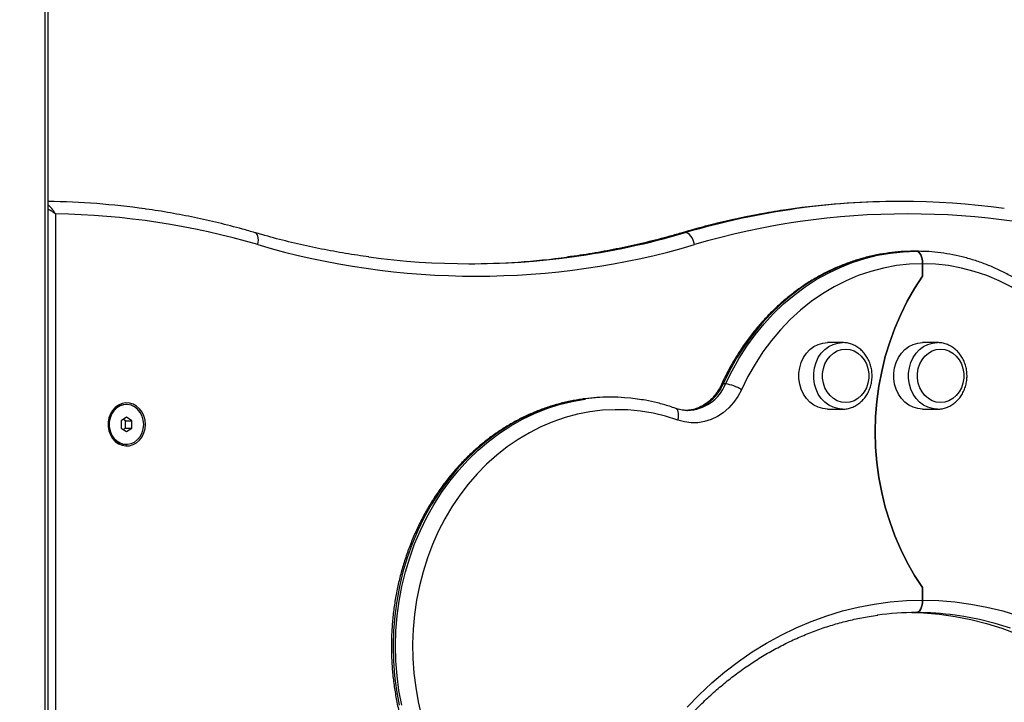
# Model space of a CAD drawing. Units: millimetres. Extents: x 17699 to 17716.8, y 12883.3 to 12898.
# Drawn here: x 17705.9 to 17706.2, y 12895.1 to 12895.4 of the extents above; entities that cross this region are included whole.
import ezdxf

# ---------------------------------------------------------------- set-up
doc = ezdxf.new("R2010")
doc.units = ezdxf.units.MM
doc.header["$LTSCALE"] = 100
doc.header["$PDSIZE"] = -1
doc.layers.add('DIASTASEIS', color=253, linetype='Continuous', lineweight=5)
doc.styles.get("Standard").update_dxf_attribs({"font": 'ARIALN.TTF'})
doc.dimstyles.new('STANDARD_ACAD', dxfattribs={"dimtxt": 0.18, "dimasz": 0.15, "dimexe": 0.18, "dimexo": 0.0625, "dimgap": 0.09, "dimtad": 0, "dimtih": 1, "dimtoh": 1, "dimzin": 0, "dimdsep": 46, "dimtxsty": 'Standard', "dimblk": 'OBLIQUE', "dimcen": 0.09, "dimadec": 0, "dimazin": 0, "dimtfac": 1, "dimtofl": 0, "dimtmove": 0, "dimatfit": 3, "dimfxl": 1, "dimtolj": 1, "dimtzin": 0, "dimarcsym": 0})

# ---------------------------------------------------------------- blocks, each defined once
blk = doc.blocks.new('OPSI B')
at = {"color": 8, "linetype": 'Continuous', "lineweight": 25}
for p, q in [((17705.86055787716, 12898.71444413187), (17705.86055787716, 12896.06374413187)), ((17706.1168654983, 12897.65004413187), (17706.11652568505, 12897.64999631392))]:
    blk.add_line(p, q, dxfattribs=at)
at = {"color": 7, "linetype": 'Continuous', "lineweight": 25}
for p, q in [((17705.86189762313, 12896.06374413187), (17705.86189762313, 12898.71444413187)), ((17706.20446803868, 12897.66254413187), (17706.20346803868, 12897.66254413187)), ((17705.90063476514, 12897.65956106732), (17705.89953837333, 12897.65969920117)), ((17705.86488800418, 12897.65751297801), (17705.86488800418, 12897.02754413187)), ((17706.1178654983, 12897.65004413187), (17706.1168654983, 12897.65004413187)), ((17706.21046752888, 12897.64254413187), (17706.20946752888, 12897.64254413187)), ((17706.21296752888, 12897.63754413187), (17706.21296752888, 12897.63254497686)), ((17706.21296854847, 12897.63254413187), (17706.21296854847, 12897.63754413187)), ((17706.18081292091, 12897.60589413187), (17706.17486292091, 12897.60589413187)), ((17706.21891803868, 12897.60589413187), (17706.21296803868, 12897.60589413187)), ((17706.13391212857, 12897.58929331469), (17706.13291212857, 12897.58929331469)), ((17706.08799406133, 12897.58396548811), (17706.08699406133, 12897.58396548811)), ((17705.89334184251, 12897.58104413187), (17705.89314184251, 12897.58104413187)), ((17706.17486292091, 12897.57919413187), (17706.18081292091, 12897.57919413187)), ((17706.18081292091, 12897.57919413187), (17706.1803709538, 12897.57920388999)), ((17706.21296803868, 12897.57919413187), (17706.21891803868, 12897.57919413187)), ((17706.21891803868, 12897.57919413187), (17706.21847607156, 12897.57920388999)), ((17705.89334184251, 12897.57593088321), (17705.891176779, 12897.57448750754)), ((17705.89550690602, 12897.57448750754), (17705.89334184251, 12897.57593088321)), ((17706.11843982707, 12897.5786440155), (17706.11860084458, 12897.57864315126)), ((17705.891176779, 12897.57448750754), (17705.891176779, 12897.5716007562)), ((17705.891176779, 12897.5716007562), (17705.89334184251, 12897.57015738052)), ((17705.89300690602, 12897.57448750754), (17705.89209184251, 12897.57509754988)), ((17705.89209184251, 12897.57099071386), (17705.89300690602, 12897.5716007562)), ((17705.89300690602, 12897.57448750754), (17705.89550690602, 12897.57448750754)), ((17705.89300690602, 12897.5716007562), (17705.89300690602, 12897.57448750754)), ((17705.89300690602, 12897.5716007562), (17705.89550690602, 12897.5716007562)), ((17705.89334184251, 12897.57015738052), (17705.89550690602, 12897.5716007562)), ((17705.89550690602, 12897.5716007562), (17705.89550690602, 12897.57448750754)), ((17705.89314184251, 12897.56504413187), (17705.89334184251, 12897.56504413187)), ((17706.21296803868, 12897.50754497686), (17706.21296745335, 12897.50754497686)), ((17706.21296803868, 12897.50754497686), (17706.21296803868, 12897.50254413187)), ((17706.21296803868, 12897.50254413187), (17706.21296803868, 12897.50754413187))]:
    blk.add_line(p, q, dxfattribs=at)
at = {"color": 8, "linetype": 'Continuous', "lineweight": 25, "flags": 128}
for points in [[(17705.94609454012, 12897.64519797802), (17705.94625444569, 12897.64614341574), (17705.94631213258, 12897.64705252081), (17705.94626538392, 12897.64789035684), (17705.94611599623, 12897.64862472627), (17705.94586971039, 12897.64922740768), (17705.94553599104, 12897.64967524037), (17705.94512766281, 12897.64995101438), (17705.94500103009, 12897.64999608025)], [(17706.1803709538, 12897.57920388999), (17706.17890997057, 12897.57937620847), (17706.17705892776, 12897.57991747169), (17706.17531028409, 12897.58080315729), (17706.17371173801, 12897.58200910607), (17706.17230689369, 12897.58350242289), (17706.17113407162, 12897.58524237396), (17706.17022526333, 12897.58718149795), (17706.16960525873, 12897.58926690062), (17706.16929096994, 12897.59144169761), (17706.16929096994, 12897.59364656613), (17706.16960525873, 12897.59582136312), (17706.17022526333, 12897.59790676579), (17706.17113407162, 12897.59984588978), (17706.17230689369, 12897.60158584085), (17706.17371173801, 12897.60307915767), (17706.17531028409, 12897.60428510645), (17706.17705892776, 12897.60517079205), (17706.17890997057, 12897.60571205527), (17706.18081292091, 12897.60589413187)], [(17706.21847607156, 12897.57920388999), (17706.21701508834, 12897.57937620847), (17706.21516404552, 12897.57991747169), (17706.21341540186, 12897.58080315729), (17706.21181685578, 12897.58200910607), (17706.21041201146, 12897.58350242289), (17706.20923918939, 12897.58524237396), (17706.20833038109, 12897.58718149795), (17706.2077103765, 12897.58926690062), (17706.20739608771, 12897.59144169761), (17706.20739608771, 12897.59364656613), (17706.2077103765, 12897.59582136312), (17706.20833038109, 12897.59790676579), (17706.20923918939, 12897.59984588978), (17706.21041201146, 12897.60158584085), (17706.21181685578, 12897.60307915767), (17706.21341540186, 12897.60428510645), (17706.21516404552, 12897.60517079205), (17706.21701508834, 12897.60571205527), (17706.21891803868, 12897.60589413187)], [(17706.07734905722, 12897.58334337898), (17706.07639088628, 12897.58321314251), (17706.07123544425, 12897.58229599194), (17706.06613717334, 12897.58102210542), (17706.0611145697, 12897.57939610453), (17706.05618585499, 12897.57742388828), (17706.05136891022, 12897.57511261172), (17706.04668121091, 12897.57247066001), (17706.0421397637, 12897.56950761795), (17706.03776104464, 12897.56623423525), (17706.03356093938, 12897.56266238749), (17706.02955468563, 12897.55880503308), (17706.02575681777, 12897.55467616623), (17706.02218111418, 12897.55029076616), (17706.01884054727, 12897.54566474279), (17706.01574723638, 12897.54081487899), (17706.01291240379, 12897.53575876973), (17706.0103463341, 12897.53051475819), (17706.0080583368, 12897.52510186928), (17706.00605671259, 12897.51953974056), (17706.00434872321, 12897.51384855102), (17706.00294056514, 12897.5080489479), (17706.00183734705, 12897.50216197174), (17706.00104307135, 12897.49620898005), (17706.00056061962, 12897.49021156986), (17706.00039174215, 12897.48419149933), (17706.00053705161, 12897.47817060886), (17706.00099602084, 12897.47217074178), (17706.00176698473, 12897.4662136652), (17706.00284714627, 12897.46032099093)], [(17706.00384714627, 12897.46032099093), (17706.00276698473, 12897.4662136652), (17706.00199602084, 12897.47217074178), (17706.00153705161, 12897.47817060886), (17706.00139174214, 12897.48419149933), (17706.00156061962, 12897.49021156986), (17706.00204307135, 12897.49620898005), (17706.00283734705, 12897.50216197174), (17706.00394056514, 12897.5080489479), (17706.00534872321, 12897.51384855102), (17706.00705671259, 12897.51953974056), (17706.0090583368, 12897.52510186928), (17706.0113463341, 12897.53051475819), (17706.01391240379, 12897.53575876973), (17706.01674723638, 12897.54081487899), (17706.01984054727, 12897.54566474279), (17706.02318111418, 12897.55029076616), (17706.02675681777, 12897.55467616623), (17706.03055468563, 12897.55880503308), (17706.03456093938, 12897.56266238749), (17706.03876104464, 12897.56623423525), (17706.0431397637, 12897.56950761795), (17706.04768121091, 12897.57247066001), (17706.05236891022, 12897.57511261172), (17706.05718585499, 12897.57742388828), (17706.0621145697, 12897.57939610453), (17706.06713717334, 12897.58102210542), (17706.07223544425, 12897.58229599194), (17706.07739088628, 12897.58321314251), (17706.0778087304, 12897.58327147338)], [(17706.11472443141, 12897.57475197143), (17706.11492518991, 12897.57568415903), (17706.11502215977, 12897.57658052317), (17706.11501161451, 12897.5774066171), (17706.11489395936, 12897.57813069449), (17706.11467371575, 12897.57872492944), (17706.11435934751, 12897.57916648584), (17706.11396293565, 12897.57943839493), (17706.11390053012, 12897.57946267127)], [(17706.24828610913, 12897.49126554278), (17706.24211488891, 12897.49317492496), (17706.2358719784, 12897.49474307995), (17706.22957151979, 12897.49596645536), (17706.2260544522, 12897.49649569877)]]:
    blk.add_lwpolyline(points, dxfattribs=at)
at = {"color": 7, "linetype": 'Continuous', "lineweight": 25, "flags": 128}
for points in [[(17706.12143137572, 12897.64519797802), (17706.12117539655, 12897.64614341574), (17706.12083318092, 12897.64705252081), (17706.12041787998, 12897.64789035684), (17706.11994545352, 12897.64862472627), (17706.11943405661, 12897.64922740768), (17706.11890334197, 12897.64967524037), (17706.11837370464, 12897.64995101438), (17706.1178654983, 12897.65004413187)], [(17706.20946854847, 12897.64254413187), (17706.2042546461, 12897.64236273549), (17706.19905965939, 12897.64181920446), (17706.19390243537, 12897.64091551065), (17706.18880168409, 12897.63965493262), (17706.18377591069, 12897.63804204363), (17706.17884334831, 12897.63608269515), (17706.17402189194, 12897.63378399553), (17706.16932903348, 12897.63115428431), (17706.16478179827, 12897.62820310187), (17706.16039668334, 12897.62494115489), (17706.15618959759, 12897.62138027749), (17706.15217580401, 12897.61753338827), (17706.14836986435, 12897.61341444346), (17706.14478558629, 12897.6090383863), (17706.14143597334, 12897.60442109279), (17706.13833317763, 12897.59957931416), (17706.13548845589, 12897.59453061603), (17706.13291212857, 12897.58929331469)], [(17706.13391212857, 12897.58929331469), (17706.13648845589, 12897.59453061603), (17706.13933317763, 12897.59957931416), (17706.14243597334, 12897.60442109279), (17706.14578558629, 12897.6090383863), (17706.14936986435, 12897.61341444346), (17706.15317580401, 12897.61753338827), (17706.15718959759, 12897.62138027749), (17706.16139668334, 12897.62494115489), (17706.16578179827, 12897.62820310187), (17706.17032903348, 12897.63115428431), (17706.17502189194, 12897.63378399553), (17706.17984334831, 12897.63608269515), (17706.18477591069, 12897.63804204363), (17706.18980168409, 12897.63965493262), (17706.19490243537, 12897.64091551065), (17706.20005965939, 12897.64181920446), (17706.2052546461, 12897.64236273549), (17706.21046854847, 12897.64254413187)], [(17706.21296752888, 12897.63754413187), (17706.21291949208, 12897.63851958348), (17706.21277722771, 12897.63945754903), (17706.21254620291, 12897.64032198303), (17706.21223529583, 12897.64107966577), (17706.21185645446, 12897.64170147993), (17706.21142423746, 12897.64216352953), (17706.21095525468, 12897.64244805827), (17706.21046752888, 12897.64254413187)], [(17706.21046854847, 12897.64254413187), (17706.21095627428, 12897.64244805827), (17706.21142525705, 12897.64216352953), (17706.21185747406, 12897.64170147993), (17706.21223631543, 12897.64107966577), (17706.21254722251, 12897.64032198303), (17706.2127782473, 12897.63945754903), (17706.21292051168, 12897.63851958348), (17706.21296854847, 12897.63754413187)], [(17706.21296854847, 12897.63754413187), (17706.20772436034, 12897.63735094239), (17706.20250150109, 12897.63677215968), (17706.19732121285, 12897.63581013774), (17706.19220456464, 12897.63446878925), (17706.18717236659, 12897.63275356966), (17706.18224508541, 12897.63067145504), (17706.17744276106, 12897.62823091365), (17706.17278492531, 12897.62544187152), (17706.16829052227, 12897.62231567211), (17706.16397783131, 12897.61886503012), (17706.15986439281, 12897.61510397982), (17706.15596693671, 12897.61104781796), (17706.15230131454, 12897.60671304155), (17706.14888243493, 12897.60211728075), (17706.14572420295, 12897.5972792272), (17706.14283946361, 12897.59221855797), (17706.14023994956, 12897.58695585555)], [(17706.28569612779, 12897.58695585555), (17706.28309661374, 12897.59221855797), (17706.2802118744, 12897.59727922719), (17706.27705364243, 12897.60211728075), (17706.27363476281, 12897.60671304155), (17706.26996914064, 12897.61104781796), (17706.26607168454, 12897.61510397982), (17706.26195824604, 12897.61886503012), (17706.25764555509, 12897.62231567211), (17706.25315115204, 12897.62544187152), (17706.24849331629, 12897.62823091365), (17706.24369099195, 12897.63067145504), (17706.23876371076, 12897.63275356966), (17706.23373151272, 12897.63446878925), (17706.2286148645, 12897.63581013774), (17706.22343457627, 12897.63677215968), (17706.21821171702, 12897.63735094239), (17706.21296752888, 12897.63754413187)], [(17706.21296752888, 12897.63254497686), (17706.20977713013, 12897.62763803506), (17706.20685320284, 12897.6225145139), (17706.20420674254, 12897.61719368056), (17706.20184770135, 12897.61169554424), (17706.19978495051, 12897.60604078087), (17706.19802624708, 12897.60025065539), (17706.19657820472, 12897.59434694176), (17706.19544626885, 12897.58835184112), (17706.19463469615, 12897.58228789824), (17706.19414653858, 12897.57617791682), (17706.19398363185, 12897.57004487363), (17706.1941465886, 12897.56391183222), (17706.19463479601, 12897.5578018561), (17706.19544641818, 12897.55173792206), (17706.19657840295, 12897.54574283372), (17706.19802649346, 12897.53983913584), (17706.19978524412, 12897.53404902949), (17706.20184804108, 12897.52839428855), (17706.20420712712, 12897.52289617788), (17706.20685363082, 12897.51757537333), (17706.2097775999, 12897.51245188397), (17706.21296803868, 12897.50754497686)], [(17706.21296803868, 12897.50754413187), (17706.20977763993, 12897.51245107368), (17706.20685371264, 12897.51757459484), (17706.20420725234, 12897.52289542817), (17706.20184821115, 12897.52839356449), (17706.19978546031, 12897.53404832786), (17706.19802675688, 12897.53983845335), (17706.19657871452, 12897.54574216697), (17706.19544677865, 12897.55173726762), (17706.19463520595, 12897.55780121049), (17706.19414704837, 12897.56391119192), (17706.19398414165, 12897.5700442351), (17706.1941470984, 12897.57617727651), (17706.19463530581, 12897.58228725263), (17706.19544692797, 12897.58835118668), (17706.19657891274, 12897.59434627501), (17706.19802700326, 12897.60024997289), (17706.19978575392, 12897.60604007925), (17706.20184855088, 12897.61169482019), (17706.20420763692, 12897.61719293085), (17706.20685414062, 12897.6225137354), (17706.2097781097, 12897.62763722476), (17706.21296854847, 12897.63254413187)], [(17706.17486292091, 12897.57919413187), (17706.17295997057, 12897.57937620847), (17706.17110892776, 12897.57991747169), (17706.16936028409, 12897.58080315729), (17706.16776173801, 12897.58200910607), (17706.16635689369, 12897.58350242289), (17706.16518407162, 12897.58524237396), (17706.16427526333, 12897.58718149795), (17706.16365525873, 12897.58926690062), (17706.16334096995, 12897.59144169761), (17706.16334096995, 12897.59364656613), (17706.16365525873, 12897.59582136312), (17706.16427526333, 12897.59790676579), (17706.16518407162, 12897.59984588978), (17706.16635689369, 12897.60158584085), (17706.16776173801, 12897.60307915767), (17706.16936028409, 12897.60428510645), (17706.17110892776, 12897.60517079205), (17706.17295997057, 12897.60571205527), (17706.17486292091, 12897.60589413187)], [(17706.18211292091, 12897.60329413187), (17706.18382358723, 12897.60311109269), (17706.18547599885, 12897.60256820833), (17706.18701388489, 12897.60168396608), (17706.18838487448, 12897.60048847773), (17706.18954228022, 12897.59902245421), (17706.19044668803, 12897.59733581919), (17706.1910672994, 12897.59548600901), (17706.19138298015, 12897.59353601673), (17706.19138298015, 12897.59155224701), (17706.1910672994, 12897.58960225473), (17706.19044668803, 12897.58775244454), (17706.18954228022, 12897.58606580953), (17706.18838487448, 12897.58459978601), (17706.18701388489, 12897.58340429766), (17706.18547599885, 12897.5825200554), (17706.18382358723, 12897.58197717105), (17706.18211292091, 12897.58179413187), (17706.18040225459, 12897.58197717105), (17706.17874984297, 12897.5825200554), (17706.17721195693, 12897.58340429766), (17706.17584096733, 12897.58459978601), (17706.1746835616, 12897.58606580953), (17706.17377915379, 12897.58775244454), (17706.17315854242, 12897.58960225473), (17706.17284286167, 12897.59155224701), (17706.17284286167, 12897.59353601673), (17706.17315854242, 12897.59548600901), (17706.17377915379, 12897.59733581919), (17706.1746835616, 12897.59902245421), (17706.17584096733, 12897.60048847773), (17706.17721195693, 12897.60168396608), (17706.17874984297, 12897.60256820833), (17706.18040225459, 12897.60311109269), (17706.18211292091, 12897.60329413187)], [(17706.18211292091, 12897.60329413187), (17706.18382358723, 12897.60311109269), (17706.18547599885, 12897.60256820833), (17706.18701388489, 12897.60168396608), (17706.18838487448, 12897.60048847773), (17706.18954228022, 12897.59902245421), (17706.19044668803, 12897.59733581919), (17706.1910672994, 12897.59548600901), (17706.19138298015, 12897.59353601673), (17706.19138298015, 12897.59155224701), (17706.1910672994, 12897.58960225473), (17706.19044668803, 12897.58775244454), (17706.18954228022, 12897.58606580953), (17706.18838487448, 12897.58459978601), (17706.18701388489, 12897.58340429766), (17706.18547599885, 12897.5825200554), (17706.18382358723, 12897.58197717105), (17706.18211292091, 12897.58179413187), (17706.18040225459, 12897.58197717105), (17706.17874984297, 12897.5825200554), (17706.17721195693, 12897.58340429766), (17706.17584096733, 12897.58459978601), (17706.1746835616, 12897.58606580953), (17706.17377915379, 12897.58775244454), (17706.17315854242, 12897.58960225473), (17706.17284286167, 12897.59155224701), (17706.17284286167, 12897.59353601673), (17706.17315854242, 12897.59548600901), (17706.17377915379, 12897.59733581919), (17706.1746835616, 12897.59902245421), (17706.17584096733, 12897.60048847773), (17706.17721195693, 12897.60168396608), (17706.17874984297, 12897.60256820833), (17706.18040225459, 12897.60311109269), (17706.18211292091, 12897.60329413187)], [(17706.21296803868, 12897.57919413187), (17706.21106508834, 12897.57937620847), (17706.20921404552, 12897.57991747169), (17706.20746540186, 12897.58080315729), (17706.20586685578, 12897.58200910607), (17706.20446201146, 12897.58350242289), (17706.20328918939, 12897.58524237396), (17706.2023803811, 12897.58718149795), (17706.2017603765, 12897.58926690062), (17706.20144608771, 12897.59144169761), (17706.20144608771, 12897.59364656613), (17706.2017603765, 12897.59582136312), (17706.2023803811, 12897.59790676579), (17706.20328918939, 12897.59984588978), (17706.20446201146, 12897.60158584085), (17706.20586685578, 12897.60307915767), (17706.20746540186, 12897.60428510645), (17706.20921404552, 12897.60517079205), (17706.21106508834, 12897.60571205527), (17706.21296803868, 12897.60589413187)], [(17706.22021803868, 12897.60329413187), (17706.22192870499, 12897.60311109269), (17706.22358111662, 12897.60256820833), (17706.22511900266, 12897.60168396608), (17706.22648999225, 12897.60048847773), (17706.22764739798, 12897.59902245421), (17706.2285518058, 12897.59733581919), (17706.22917241717, 12897.59548600901), (17706.22948809792, 12897.59353601673), (17706.22948809792, 12897.59155224701), (17706.22917241717, 12897.58960225473), (17706.2285518058, 12897.58775244454), (17706.22764739798, 12897.58606580953), (17706.22648999225, 12897.58459978601), (17706.22511900266, 12897.58340429766), (17706.22358111662, 12897.5825200554), (17706.22192870499, 12897.58197717105), (17706.22021803868, 12897.58179413187), (17706.21850737236, 12897.58197717105), (17706.21685496073, 12897.5825200554), (17706.21531707469, 12897.58340429766), (17706.2139460851, 12897.58459978601), (17706.21278867937, 12897.58606580953), (17706.21188427155, 12897.58775244454), (17706.21126366019, 12897.58960225473), (17706.21094797944, 12897.59155224701), (17706.21094797944, 12897.59353601673), (17706.21126366019, 12897.59548600901), (17706.21188427155, 12897.59733581919), (17706.21278867937, 12897.59902245421), (17706.2139460851, 12897.60048847773), (17706.21531707469, 12897.60168396608), (17706.21685496073, 12897.60256820833), (17706.21850737236, 12897.60311109269), (17706.22021803868, 12897.60329413187)], [(17706.22021803868, 12897.60329413187), (17706.22192870499, 12897.60311109269), (17706.22358111662, 12897.60256820833), (17706.22511900266, 12897.60168396608), (17706.22648999225, 12897.60048847773), (17706.22764739798, 12897.59902245421), (17706.2285518058, 12897.59733581919), (17706.22917241717, 12897.59548600901), (17706.22948809792, 12897.59353601673), (17706.22948809792, 12897.59155224701), (17706.22917241717, 12897.58960225473), (17706.2285518058, 12897.58775244454), (17706.22764739798, 12897.58606580953), (17706.22648999225, 12897.58459978601), (17706.22511900266, 12897.58340429766), (17706.22358111662, 12897.5825200554), (17706.22192870499, 12897.58197717105), (17706.22021803868, 12897.58179413187), (17706.21850737236, 12897.58197717105), (17706.21685496073, 12897.5825200554), (17706.21531707469, 12897.58340429766), (17706.2139460851, 12897.58459978601), (17706.21278867937, 12897.58606580953), (17706.21188427155, 12897.58775244454), (17706.21126366019, 12897.58960225473), (17706.21094797944, 12897.59155224701), (17706.21094797944, 12897.59353601673), (17706.21126366019, 12897.59548600901), (17706.21188427155, 12897.59733581919), (17706.21278867937, 12897.59902245421), (17706.2139460851, 12897.60048847773), (17706.21531707469, 12897.60168396608), (17706.21685496073, 12897.60256820833), (17706.21850737236, 12897.60311109269), (17706.22021803868, 12897.60329413187)], [(17706.14023994956, 12897.58695585555), (17706.13881935141, 12897.5842763137), (17706.13711892152, 12897.58182367004), (17706.1351655151, 12897.57963665962), (17706.13298998269, 12897.57774982233), (17706.13062668286, 12897.57619295734), (17706.12811293967, 12897.57499065252), (17706.12548845313, 12897.57416189608), (17706.12279467226, 12897.57371977674), (17706.12007414045, 12897.57367127698), (17706.11736982357, 12897.57401716276), (17706.11472443141, 12897.57475197143)], [(17705.90095796225, 12897.57304413187), (17705.90080461859, 12897.57478536407), (17705.90035086551, 12897.57645531002), (17705.89961527973, 12897.57798560193), (17705.8986279762, 12897.57931358948), (17705.89742937525, 12897.5803849047), (17705.89606854774, 12897.58115568781), (17705.89460120612, 12897.58159438287), (17705.89308742352, 12897.58168302966), (17705.89158917437, 12897.58141799895), (17705.89016779718, 12897.58081014114), (17705.8888814833, 12897.57988434199), (17705.88778289456, 12897.57867850385), (17705.88691700731, 12897.57724199385), (17705.88631927109, 12897.57563362288), (17705.88601415728, 12897.57391923786), (17705.88601415728, 12897.57216902588), (17705.88631927109, 12897.57045464086), (17705.88691700731, 12897.56884626989), (17705.88778289456, 12897.56740975989), (17705.8888814833, 12897.56620392174), (17705.89016779718, 12897.5652781226), (17705.89158917437, 12897.56467026479), (17705.89308742352, 12897.56440523408), (17705.89460120612, 12897.56449388086), (17705.89606854774, 12897.56493257593), (17705.89742937525, 12897.56570335904), (17705.8986279762, 12897.56677467426), (17705.89961527973, 12897.56810266181), (17705.90035086551, 12897.56963295372), (17705.90080461859, 12897.57130289967), (17705.90095796225, 12897.57304413187)], [(17705.89314184251, 12897.58104413187), (17705.89202098396, 12897.58093874405), (17705.89057745014, 12897.58047594563), (17705.88925382447, 12897.57966564385), (17705.88811199819, 12897.57854572754), (17705.88720536185, 12897.57716856273), (17705.88657630875, 12897.57559854411), (17705.8862542527, 12897.57390908402), (17705.8862542527, 12897.57217917972), (17705.88657630875, 12897.57048971963), (17705.88720536185, 12897.56891970101), (17705.88811199819, 12897.5675425362), (17705.88925382447, 12897.56642261988), (17705.89057745014, 12897.56561231811), (17705.89202098396, 12897.56514951969), (17705.89314184251, 12897.56504413187)], [(17705.90027004573, 12897.57304413187), (17705.9001080682, 12897.57476389539), (17705.89962970946, 12897.57640324468), (17705.89885733706, 12897.57788552559), (17705.89782706626, 12897.57914142831), (17705.89658707138, 12897.58011222822), (17705.89519533321, 12897.58075253181), (17705.89371692787, 12897.58103239918), (17705.89222098395, 12897.58093874405), (17705.89077745014, 12897.58047594563), (17705.88945382447, 12897.57966564385), (17705.88831199819, 12897.57854572754), (17705.88740536185, 12897.57716856273), (17705.88677630874, 12897.57559854411), (17705.8864542527, 12897.57390908402), (17705.8864542527, 12897.57217917972), (17705.88677630874, 12897.57048971963), (17705.88740536185, 12897.56891970101), (17705.88831199819, 12897.5675425362), (17705.88945382447, 12897.56642261988), (17705.89077745014, 12897.56561231811), (17705.89222098395, 12897.56514951969), (17705.89371692787, 12897.56505586456), (17705.89519533321, 12897.56533573193), (17705.89658707138, 12897.56597603551), (17705.89782706626, 12897.56694683543), (17705.89885733706, 12897.56820273815), (17705.89962970946, 12897.56968501906), (17705.9001080682, 12897.57132436835), (17705.90027004573, 12897.57304413187)], [(17706.11472443141, 12897.57475197143), (17706.10980934045, 12897.57631027675), (17706.1048201149, 12897.57751415059), (17706.09977590407, 12897.57835897231), (17706.0946960683, 12897.57884149939), (17706.08960010467, 12897.57895987981), (17706.08450757217, 12897.57871365922), (17706.07943801661, 12897.57810378265), (17706.0744108956, 12897.57713259088), (17706.0694455039, 12897.57580381148), (17706.06456089935, 12897.57412254447), (17706.05977582969, 12897.57209524279), (17706.05510866066, 12897.56972968747), (17706.05057730547, 12897.56703495784), (17706.04619915605, 12897.56402139662), (17706.04199101633, 12897.56070057026), (17706.03796903769, 12897.55708522453), (17706.03414865703, 12897.5531892356), (17706.03054453746, 12897.5490275568), (17706.02717051207, 12897.54461616119), (17706.02403953082, 12897.53997198029), (17706.02116361084, 12897.53511283908), (17706.01855379027, 12897.5300573876), (17706.01622008595, 12897.52482502932), (17706.01417145495, 12897.51943584672), (17706.01241576019, 12897.51391052421), (17706.01095974025, 12897.50827026871), (17706.00980898353, 12897.50253672824), (17706.00896790679, 12897.49673190891), (17706.00843973818, 12897.49087809036), (17706.0082265049, 12897.48499774034), (17706.00832902536, 12897.4791134284), (17706.00874690606, 12897.4732477393), (17706.00947854314, 12897.46742318634), (17706.01052112846, 12897.46166212491), (17706.01187066045, 12897.45598666674)], [(17706.11849397564, 12897.45958914551), (17706.1233489708, 12897.46457376037), (17706.12840096813, 12897.46929012762), (17706.13363886222, 12897.47372787966), (17706.13905113906, 12897.47787726135), (17706.14462590129, 12897.48172915146), (17706.15035089437, 12897.48527508268), (17706.15621353353, 12897.4885072603), (17706.1622009314, 12897.49141857928), (17706.16829992639, 12897.49400263992), (17706.17449711159, 12897.49625376188), (17706.18077886423, 12897.49816699672), (17706.18713137567, 12897.49973813873), (17706.1935406817, 12897.5009637342), (17706.19999269327, 12897.50184108899), (17706.20647322747, 12897.50236827451), (17706.21296803868, 12897.50254413187)], [(17706.21296803868, 12897.50254413187), (17706.21292000188, 12897.50156868026), (17706.21277773751, 12897.50063071471), (17706.21254671271, 12897.4997662807), (17706.21223580563, 12897.49900859796), (17706.21185696426, 12897.49838678381), (17706.21142474726, 12897.49792473421), (17706.21095576448, 12897.49764020547), (17706.21046803868, 12897.49754413187)], [(17706.21046803868, 12897.49754413187), (17706.21095576448, 12897.49764020547), (17706.21142474726, 12897.49792473421), (17706.21185696426, 12897.49838678381), (17706.21223580563, 12897.49900859796), (17706.21254671271, 12897.4997662807), (17706.21277773751, 12897.50063071471), (17706.21292000188, 12897.50156868026), (17706.21296803868, 12897.50254413187)], [(17706.21296803868, 12897.50254413187), (17706.21946284988, 12897.50236827451), (17706.22594338408, 12897.50184108899), (17706.23239539566, 12897.5009637342), (17706.23880470169, 12897.49973813873), (17706.24515721312, 12897.49816699672), (17706.25143896577, 12897.49625376188)], [(17706.20871803843, 12897.49753095927), (17706.2133551466, 12897.49736856944), (17706.21972778566, 12897.49684227987), (17706.2260715198, 12897.49596645536), (17706.2323719784, 12897.49474307995), (17706.23861488891, 12897.49317492496), (17706.24478610913, 12897.49126554278), (17706.25087165925, 12897.48901925877)]]:
    blk.add_lwpolyline(points, dxfattribs=at)
at = {"color": 7, "linetype": 'Continuous', "lineweight": 25}
for centre, radius, start, end in [((17705.85802916707, 12897.35710320255), 0.3054412321419501, 81.94870361495289, 89.27432156585824), ((17706.20348855272, 12897.35720188045), 0.305342252109756, 90.00384927683766, 97.81646849803161), ((17706.20446769008, 12897.35743465079), 0.3051088696543709, 82.229553858674, 97.90770397259143), ((17705.86034621669, 12897.35366375472), 0.3038831655862656, 73.60992357327494, 89.14363481646843), ((17706.20696803868, 12897.35480515414), 0.3027284474115471, 73.58739810458796, 106.412601895412), ((17706.03376295792, 12897.94286184396), 0.3103055406598688, 253.589163612876, 286.410836387124), ((17706.031263004, 12897.94263943632), 0.3050947171290765, 262.3270719108086, 277.6919912293329), ((17706.03024294837, 12897.94286132819), 0.305317228896221, 270.0975882926886, 277.5376465826392), ((17706.13187012374, 12897.57403146165), 0.01539785511309159, 57.07294266256394, 82.3792019427322), ((17706.08699629994, 12897.50885301777), 0.07511247036604853, 90.00170754729163, 97.37929913783205), ((17706.08799412128, 12897.50883217246), 0.07513289366126381, 82.0515737201478, 97.79129247532674), ((17706.21047719549, 12897.38102620993), 0.1165179223043098, 90.0045027388505, 97.73677694182109), ((17706.21045896611, 12897.38102820146), 0.1165159307581645, 82.30795871535602, 89.99553874087488)]:
    blk.add_arc(centre, radius, start, end, dxfattribs=at)
at = {"color": 8, "linetype": 'Continuous', "lineweight": 25}
for centre, radius, start, end in [((17706.20413731239, 12897.35281606384), 0.3097755541701114, 97.82502453428425, 106.363242177919), ((17706.2051040645, 12897.35297421624), 0.3096144412074577, 97.91078821821023, 106.3655840143701), ((17706.02964843284, 12897.94702598581), 0.3095238893451952, 277.5456189997436, 286.3663582901339), ((17706.0306013952, 12897.94724140427), 0.3097438335375646, 277.6993336106779, 286.3634785377132), ((17706.11696182223, 12897.59585787527), 0.01724835435124687, 274.231667320202, 337.6297328339763), ((17706.11801786719, 12897.59581254332), 0.01717928655763893, 271.9447000663605, 337.6984048179204), ((17706.13274509745, 12897.58862425011), 0.0006895990201717403, 75.98270131160609, 142.8798910189095)]:
    blk.add_arc(centre, radius, start, end, dxfattribs=at)
for points, knots in [([(17705.86488800418, 12897.65751297801), (17705.86488567526, 12897.65751687187), (17705.86487896177, 12897.65752809657), (17705.86486125854, 12897.65755759737), (17705.86481675784, 12897.65763129836), (17705.86469763032, 12897.65782532709), (17705.8643495378, 12897.65836994517), (17705.86355288793, 12897.65946722675), (17705.86263677495, 12897.6605639771), (17705.86199669164, 12897.66107113119), (17705.86189762313, 12897.66114962566)], [0, 0, 0, 0, 0.002947414248930671, 0.008496413377789868, 0.02233095381955037, 0.05873743726997759, 0.1554592561431969, 0.434725845714522, 0.9125100309416125, 1, 1, 1, 1]), ([(17705.86189762313, 12897.65954280851), (17705.86236636837, 12897.65927171578), (17705.86322623432, 12897.65877442345), (17705.86412758135, 12897.65811254207), (17705.86461762776, 12897.657731371), (17705.86478655359, 12897.6575955836), (17705.86484985947, 12897.65754413663), (17705.86487508571, 12897.65752354647), (17705.8648846599, 12897.65751571394), (17705.86488800418, 12897.65751297801)], [0, 0, 0, 0, 0.4355979551103458, 0.7990605957404638, 0.9241903029638363, 0.9711948122070527, 0.9890426841024463, 0.9961725798314247, 1, 1, 1, 1])]:
    blk.add_open_spline(points, degree=3, knots=knots, dxfattribs=at)
at = {"color": 7, "linetype": 'Continuous', "lineweight": 25}
for points, knots in [([(17705.94500157197, 12897.64999592148), (17705.94331523828, 12897.65048128166), (17705.9384494079, 12897.65188176388), (17705.9303539077, 12897.65395948699), (17705.92070417216, 12897.6561391998), (17705.91100116396, 12897.65796656887), (17705.90442319494, 12897.65908515389), (17705.90107364253, 12897.65950581036), (17705.90098201994, 12897.65951731686)], [0, 0, 0, 0, 0.1163561631226199, 0.3357398101139822, 0.5551170628815864, 0.7744803581678493, 0.9938312077052951, 1, 1, 1, 1]), ([(17706.16179691851, 12897.65966019261), (17706.16067127312, 12897.65951555574), (17706.15628886565, 12897.65895244973), (17706.1486842198, 12897.65764863931), (17706.13899240811, 12897.65574999115), (17706.12935360615, 12897.65351612195), (17706.12187288855, 12897.65154514848), (17706.11760968733, 12897.65031029548), (17706.11652434387, 12897.64999592148)], [0, 0, 0, 0, 0.07373567112488744, 0.2870706522851337, 0.5004134500585349, 0.7137657955675848, 0.9271293084367626, 1, 1, 1, 1]), ([(17705.99069713019, 12897.64030437696), (17705.98918418456, 12897.64049953282), (17705.9844278766, 12897.64111305215), (17705.97646391881, 12897.64248068353), (17705.96681315421, 12897.64439022357), (17705.95721497147, 12897.64663048095), (17705.94995437856, 12897.64855843694), (17705.94589527708, 12897.64973653576), (17705.94500157197, 12897.64999592148)], [0, 0, 0, 0, 0.09823649755927918, 0.3088300238408733, 0.5194147249463859, 0.7299888558249396, 0.9405507991053679, 1, 1, 1, 1]), ([(17706.11652434387, 12897.64999592148), (17706.11487072519, 12897.64951989564), (17706.11005067505, 12897.6481323518), (17706.10201539249, 12897.64606798603), (17706.09240640073, 12897.64389997841), (17706.08274570037, 12897.64207010556), (17706.07531600852, 12897.64083956975), (17706.07109924468, 12897.64032351318), (17706.0701274053, 12897.6402045774)], [0, 0, 0, 0, 0.1082980641870826, 0.3156725924601457, 0.5230612990378417, 0.7304642414302309, 0.9378799778993985, 1, 1, 1, 1]), ([(17706.20946854847, 12897.64254413187), (17706.20857855677, 12897.64253194172), (17706.20605333754, 12897.64249735397), (17706.20349174005, 12897.64237912), (17706.20183473618, 12897.64215919678), (17706.20180224033, 12897.64215488382)], [0, 0, 0, 0, 0.3479344153103969, 0.9872122059313042, 1, 1, 1, 1]), ([(17706.2877420471, 12897.58903783), (17706.28732672882, 12897.589924939), (17706.28613669224, 12897.59246682608), (17706.28398397753, 12897.59654543143), (17706.2812161009, 12897.60120678493), (17706.27821956552, 12897.6056804111), (17706.27500837165, 12897.60995411003), (17706.27159159456, 12897.61401349991), (17706.26798047484, 12897.61784571772), (17706.26418652502, 12897.62143841558), (17706.26022198729, 12897.62478009597), (17706.25609965402, 12897.62786008463), (17706.25183285146, 12897.63066859658), (17706.24743537288, 12897.63319676555), (17706.2429214195, 12897.6354366921), (17706.23830553585, 12897.63738141031), (17706.23360254361, 12897.63902511187), (17706.22882748324, 12897.64036237031), (17706.22399553433, 12897.64139105139), (17706.2191220346, 12897.6421014424), (17706.21460644442, 12897.64248417488), (17706.21171865051, 12897.64252600792), (17706.21046752888, 12897.64254413187)], [0, 0, 0, 0, 0.02788568839385329, 0.07990254907235841, 0.1319185881097098, 0.1839210558617086, 0.2359070108044141, 0.2878733055609671, 0.3398166596431705, 0.3917337654241765, 0.4436214221419968, 0.4954766951798958, 0.5472970946750068, 0.5990807640087196, 0.6508266653772274, 0.7025347469951699, 0.7542060751574267, 0.8058429148954196, 0.8574487456211103, 0.909028202925526, 0.9605869441850872, 1, 1, 1, 1]), ([(17706.20180224033, 12897.64215488382), (17706.20020745529, 12897.64196586427), (17706.19698511088, 12897.64158394063), (17706.19218154958, 12897.64061452176), (17706.18739867486, 12897.63935271275), (17706.18268601667, 12897.63777880873), (17706.1780576261, 12897.63590570816), (17706.17352816332, 12897.63373698308), (17706.16911181646, 12897.63127986655), (17706.16482253644, 12897.62854176889), (17706.16067391177, 12897.62553120496), (17706.1566791392, 12897.62225752824), (17706.15285095235, 12897.61873098376), (17706.14920161351, 12897.61496263567), (17706.14574269711, 12897.61096443256), (17706.1424856556, 12897.6067488047), (17706.13943948218, 12897.60232996034), (17706.13661923648, 12897.59771881968), (17706.13419979982, 12897.59328233939), (17706.132807112, 12897.59033520299), (17706.13219403025, 12897.58903783)], [0, 0, 0, 0, 0.05493362468509742, 0.1109961866147906, 0.1670739460566101, 0.2231736335033419, 0.2793010111184769, 0.3354606949154088, 0.3916560565839003, 0.4478892048221495, 0.5041610389367179, 0.5604713619880609, 0.6168190373652918, 0.6732021714785978, 0.7296183060348528, 0.786064605642202, 0.8425380296862812, 0.899035480951664, 0.9555539268399842, 1, 1, 1, 1]), ([(17706.18034338435, 12897.57924379554), (17706.18068379717, 12897.57922291797), (17706.18163554357, 12897.57916454723), (17706.1831932338, 12897.57941815425), (17706.18495856887, 12897.57996802983), (17706.18662289786, 12897.58082641175), (17706.18814960915, 12897.58195454501), (17706.18950518527, 12897.58333302325), (17706.19065836113, 12897.58493033054), (17706.19158141536, 12897.58671094173), (17706.19225134402, 12897.58863361383), (17706.19265091508, 12897.59065314731), (17706.1927692494, 12897.592721636), (17706.19260201596, 12897.5947897814), (17706.19215147012, 12897.59680797181), (17706.19142649333, 12897.59872724326), (17706.19044271031, 12897.60050015247), (17706.18922269913, 12897.60208211648), (17706.18779609159, 12897.60343193541), (17706.18619916976, 12897.60451712531), (17706.18447364567, 12897.60530287162), (17706.18266378982, 12897.60580125562), (17706.18142886976, 12897.60586322367), (17706.18081292091, 12897.60589413187)], [0, 0, 0, 0, 0.02656777706197275, 0.07427977138370814, 0.1219358691060706, 0.1696724512267393, 0.2176070349462885, 0.2658078259231479, 0.3142900461374705, 0.3630279138892304, 0.4119746337395601, 0.4610809687680496, 0.5103061821411781, 0.5596201469482305, 0.6089942904861061, 0.6583970520473803, 0.7077854651421761, 0.7570962540471974, 0.8062474783319592, 0.8551515716431402, 0.9037394152200711, 0.9519875020272481, 1, 1, 1, 1]), ([(17706.21844850212, 12897.57924379554), (17706.21878891494, 12897.57922291797), (17706.21974066133, 12897.57916454723), (17706.22129835157, 12897.57941815425), (17706.22306368664, 12897.57996802983), (17706.22472801563, 12897.58082641175), (17706.22625472692, 12897.58195454501), (17706.22761030303, 12897.58333302325), (17706.2287634789, 12897.58493033054), (17706.22968653313, 12897.58671094173), (17706.23035646179, 12897.58863361383), (17706.23075603284, 12897.59065314731), (17706.23087436717, 12897.592721636), (17706.23070713373, 12897.5947897814), (17706.23025658789, 12897.59680797181), (17706.22953161109, 12897.59872724326), (17706.22854782808, 12897.60050015247), (17706.22732781689, 12897.60208211648), (17706.22590120935, 12897.60343193541), (17706.22430428753, 12897.60451712531), (17706.22257876343, 12897.60530287162), (17706.22076890758, 12897.60580125562), (17706.21953398753, 12897.60586322367), (17706.21891803868, 12897.60589413187)], [0, 0, 0, 0, 0.02656777706197275, 0.07427977138370816, 0.1219358691060706, 0.1696724512267394, 0.2176070349462886, 0.2658078259231479, 0.3142900461374706, 0.3630279138892304, 0.4119746337395602, 0.4610809687680497, 0.5103061821411782, 0.5596201469482305, 0.6089942904861064, 0.6583970520473802, 0.707785465142176, 0.7570962540471973, 0.8062474783319592, 0.8551515716431402, 0.903739415220071, 0.951987502027248, 1, 1, 1, 1]), ([(17706.13219403025, 12897.58903783), (17706.13202713009, 12897.58868868609), (17706.13151803635, 12897.58762369625), (17706.130510673, 12897.58596285331), (17706.12911596044, 12897.58415175718), (17706.12754949372, 12897.58256483803), (17706.12583807854, 12897.58122104323), (17706.12400429781, 12897.58013677023), (17706.12207161471, 12897.57933436), (17706.12006927976, 12897.57880061709), (17706.11870861226, 12897.57870089851), (17706.11802710501, 12897.57865095321)], [0, 0, 0, 0, 0.05643280495227771, 0.1721363680027923, 0.2880155037589947, 0.4043403294806646, 0.521344450011995, 0.6392981020018309, 0.7584657139399472, 0.8790245462069531, 1, 1, 1, 1]), ([(17706.07719192378, 12897.58330944916), (17706.07689014648, 12897.58327793945), (17706.07495924046, 12897.58307632622), (17706.07142941989, 12897.58239965216), (17706.06662362298, 12897.58126519207), (17706.06188482655, 12897.57979528612), (17706.05722451737, 12897.57803021503), (17706.05265814123, 12897.57596579601), (17706.0481997918, 12897.57361092722), (17706.04386358186, 12897.57097215927), (17706.03966321622, 12897.56805782755), (17706.03561204172, 12897.56487693154), (17706.03172296616, 12897.56143941397), (17706.02800841148, 12897.55775605505), (17706.0244802593, 12897.5538384605), (17706.02114980174, 12897.54969901599), (17706.01802769573, 12897.54535084343), (17706.01512392227, 12897.54080775104), (17706.01244775061, 12897.53608418098), (17706.01000770751, 12897.53119515495), (17706.00781155122, 12897.52615621877), (17706.00586624983, 12897.52098338665), (17706.00417796335, 12897.51569308552), (17706.00275202954, 12897.51030209998), (17706.00159295137, 12897.50482751727), (17706.00070439191, 12897.49928667465), (17706.00008915329, 12897.49369710098), (17705.99974922556, 12897.48807648258), (17705.99968558369, 12897.48244254131), (17705.99989893319, 12897.47681324892), (17706.00038692069, 12897.47120580184), (17706.00115454205, 12897.46564018657), (17706.00217615886, 12897.46012102283), (17706.0030848503, 12897.45650671999), (17706.00353975931, 12897.45469732808)], [0, 0, 0, 0, 0.005900645044923247, 0.03775496384575348, 0.0696164459058742, 0.1014890796156706, 0.1333763494571816, 0.1652811196392977, 0.1972055619392061, 0.2291511292478454, 0.2611185720610735, 0.2931079916731648, 0.3251189214585273, 0.3571504265083266, 0.389201211954832, 0.4212697313438434, 0.4533542880853874, 0.4854531249870132, 0.5175644988512978, 0.5496867388760902, 0.5818182889995525, 0.61395773533275, 0.6461038204368339, 0.6782554464871813, 0.7104116694005321, 0.7425716858633163, 0.7747348149614665, 0.8069004758323951, 0.8390681624819385, 0.8712374166630852, 0.9034076877490812, 0.93557848659499, 0.9677493088493366, 1, 1, 1, 1]), ([(17706.11390074743, 12897.57946259396), (17706.11304977989, 12897.57975587789), (17706.11063134905, 12897.58058938429), (17706.10658408965, 12897.58171602307), (17706.1023121865, 12897.58267493206), (17706.09961882126, 12897.5830480944), (17706.09855171441, 12897.5831959407)], [0, 0, 0, 0, 0.1697353718965244, 0.4823841603631077, 0.7949214601919224, 1, 1, 1, 1]), ([(17706.11845244575, 12897.57867487668), (17706.11794562008, 12897.57868462159), (17706.11674386685, 12897.57870772809), (17706.11522143723, 12897.57902691225), (17706.1142234012, 12897.57935615387), (17706.11390074743, 12897.57946259396)], [0, 0, 0, 0, 0.3304498689317415, 0.7835420072468089, 1, 1, 1, 1]), ([(17706.19504746141, 12897.1885889015), (17706.1931519735, 12897.18886944603), (17706.1892634598, 12897.18944497133), (17706.18343179123, 12897.19070591815), (17706.17755580221, 12897.19227180571), (17706.171747805, 12897.19415057266), (17706.1660188449, 12897.19632965573), (17706.16038086167, 12897.19880680733), (17706.15484528588, 12897.20157624339), (17706.14942338708, 12897.20463237619), (17706.1441261559, 12897.20796883756), (17706.1389643133, 12897.21157876289), (17706.13394828762, 12897.2154547368), (17706.12908820132, 12897.21958882857), (17706.12439385568, 12897.223972603), (17706.11987471621, 12897.22859713741), (17706.1155398977, 12897.23345303693), (17706.11139814902, 12897.23853045062), (17706.10745783765, 12897.24381908798), (17706.10372693397, 12897.24930823629), (17706.10021299549, 12897.25498677891), (17706.09692315108, 12897.26084321475), (17706.09386408552, 12897.26686567884), (17706.09104202441, 12897.27304196418), (17706.08846271968, 12897.27935954473), (17706.08613143586, 12897.2858055996), (17706.08405293721, 12897.29236703835), (17706.08223147596, 12897.29903052727), (17706.0806707815, 12897.30578251657), (17706.07937405096, 12897.31260926841), (17706.07834394091, 12897.31949688564), (17706.07758256049, 12897.32643134103), (17706.07709146588, 12897.33339850716), (17706.0768716561, 12897.34038418654), (17706.07692357034, 12897.34737414131), (17706.07724708642, 12897.35435412131), (17706.07784152045, 12897.36130989795), (17706.07870562862, 12897.36822729554), (17706.07983761085, 12897.37509222419), (17706.08123511514, 12897.38189070685), (17706.08289524342, 12897.38860890936), (17706.08481455894, 12897.39523316999), (17706.08698909498, 12897.40175002851), (17706.08941436498, 12897.40814625458), (17706.09208537402, 12897.41440887533), (17706.09499663157, 12897.42052520209), (17706.0981421654, 12897.42648285607), (17706.10151553664, 12897.43226979297), (17706.1051098558, 12897.43787432621), (17706.10891779958, 12897.443285149), (17706.11293162842, 12897.44849135486), (17706.1171432044, 12897.45348245673), (17706.1215440095, 12897.4582484046), (17706.12612516378, 12897.46277960174), (17706.1308774434, 12897.46706691948), (17706.13579129815, 12897.47110171114), (17706.14085686853, 12897.47487582389), (17706.14606400167, 12897.47838161377), (17706.15140226787, 12897.48161194643), (17706.15686097137, 12897.48456024936), (17706.1624291797, 12897.48722037268), (17706.16809568147, 12897.48958716626), (17706.17384921124, 12897.49165438553), (17706.17967767902, 12897.49342257686), (17706.18557112141, 12897.49486970104), (17706.19066994042, 12897.49589227238), (17706.1938134327, 12897.49630543552), (17706.19496183577, 12897.49645637524)], [0, 0, 0, 0, 0.01480562786832532, 0.03037312282499547, 0.04593717272413416, 0.06149696070712676, 0.07705180326856864, 0.09260116206923467, 0.108144648232337, 0.1236820197153839, 0.1392131727831337, 0.1547381288756187, 0.1702570182711122, 0.1857700619093336, 0.2012775526005086, 0.2167798366396721, 0.2322772966092863, 0.2477703359162263, 0.2632593653926232, 0.2787447921065012, 0.2942270103832841, 0.3097063949330061, 0.3251832959073309, 0.340658035669509, 0.3561309070433631, 0.3716021728080461, 0.3870720662182605, 0.4025407923504369, 0.4180085301001513, 0.4334754346824765, 0.4489416405125456, 0.4644072643676139, 0.4798724087528989, 0.4953371654115176, 0.5108016189332543, 0.5262658453188668, 0.5417299039335948, 0.5571938785997895, 0.5726578595888892, 0.5881219473198138, 0.6035862560062193, 0.6190509172097926, 0.6345160832478365, 0.6499819303870132, 0.6654486617354894, 0.680916509722761, 0.696385738031159, 0.7118566428160515, 0.7273295530249789, 0.7428048296013691, 0.7582828633392944, 0.7737640711458325, 0.789248890471988, 0.8047377716973172, 0.8202311683037582, 0.8357295247563497, 0.8512332621277154, 0.8667427616614178, 0.8822583466651047, 0.8977802633501344, 0.9133086614750066, 0.928843575882165, 0.9443849102102357, 0.9599324241794005, 0.9754857258487141, 0.9910442700981583, 1, 1, 1, 1])]:
    blk.add_open_spline(points, degree=3, knots=knots, dxfattribs=at)
blk = doc.blocks.new('_Oblique')
at = {"color": 0, "linetype": 'ByBlock', "lineweight": -2, "transparency": 16777216}
blk.add_line((-0.5, -0.5), (0.5, 0.5), dxfattribs=at)
blk = doc.blocks.new('*D22')
at = {"layer": 'Defpoints', "color": 0}
for p in [(17706.28741201642, 12896.98415010264), (17705.85048310411, 12893.34018456818), (17709.66979389528, 12893.34018456818)]:
    blk.add_point(p, dxfattribs=at)
at = {"layer": 'DIASTASEIS', "color": 0, "lineweight": -2}
for p, q in [((17706.34991201642, 12896.98415010264), (17709.84979389528, 12896.98415010264)), ((17709.66979389528, 12896.98415010264), (17709.66979389528, 12895.3440704732)), ((17709.66979389528, 12893.34018456818), (17709.66979389528, 12894.98026419762)), ((17705.91298310411, 12893.34018456818), (17709.84979389528, 12893.34018456818))]:
    blk.add_line(p, q, dxfattribs=at)
at = {"layer": 'DIASTASEIS', "color": 0, "linetype": 'ByBlock', "lineweight": -2, "xscale": 0.15, "yscale": 0.15, "zscale": 0.15}
for p, rotation in [((17709.66979389528, 12896.98415010264), 90), ((17709.66979389528, 12893.34018456818), 270)]:
    blk.add_blockref('_Oblique', p, dxfattribs=dict(at, rotation=rotation))
at = {"layer": 'DIASTASEIS', "color": 0, "insert": (17709.66979389528, 12895.16216733541), "char_height": 0.18, "attachment_point": 5}
blk.add_mtext('\\A1;3.64', dxfattribs=at)

msp = doc.modelspace()

# ---------------------------------------------------------------- block references
msp.add_blockref('OPSI B', (0, -2.33355956368905))

# ---------------------------------------------------------------- dimensions: what is measured, and where the dimension line sits
at = {"layer": 'DIASTASEIS'}
dim = msp.add_linear_dim(base=(17709.66979389528, 12893.34018456818), p1=(17706.28741201642, 12896.98415010264), p2=(17705.85048310411, 12893.34018456818), angle=90, dimstyle='STANDARD_ACAD', dxfattribs=at)
dim.commit()
dim.dimension.update_dxf_attribs({"geometry": '*D22', "text_midpoint": (17709.66979389528, 12895.16216733541)})

doc.saveas('drawing.dxf')
